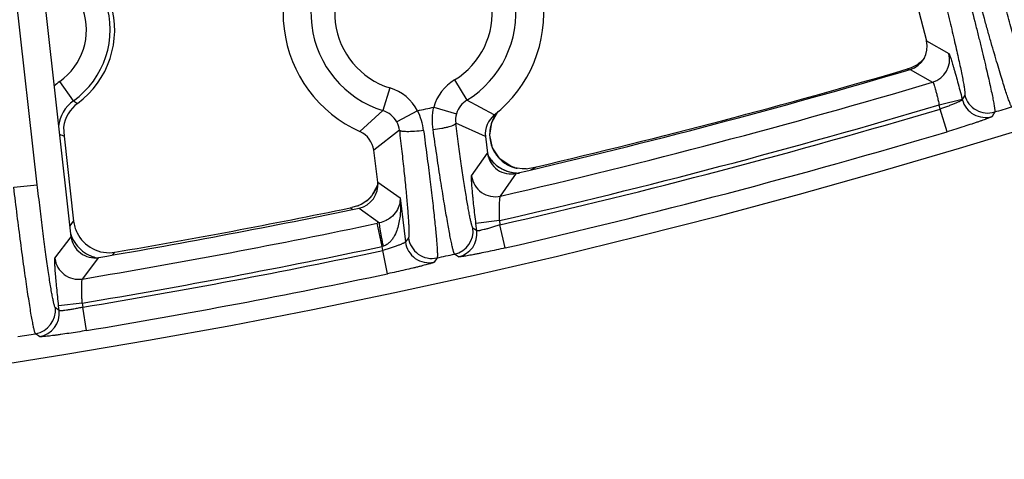
# Model space of a CAD drawing. Units: inches. Extents: x 0 to 17, y 0 to 11.
# Drawn here: x 5.2 to 5.5, y 6.1 to 6.3 of the extents above; entities that cross this region are included whole.
import ezdxf

# ---------------------------------------------------------------- set-up
doc = ezdxf.new("R2010")
doc.units = ezdxf.units.IN
doc.header["$LTSCALE"] = 0.935
doc.header["$MEASUREMENT"] = 0
doc.layers.get('0').update_dxf_attribs({"linetype": 'CONTINUOUS'})
doc.styles.add('TEXTSTYLE_2', font='arialbd.ttf')
doc.dimstyles.new('DIMSTYLE_1', dxfattribs={"dimtxt": 0.2, "dimasz": 0.1875, "dimexe": 0.125, "dimexo": 0.0625, "dimgap": 0.1, "dimtad": 0, "dimtih": 1, "dimtoh": 1, "dimdec": 1, "dimlfac": 5.7142857143, "dimzin": 4, "dimdsep": 46, "dimtxsty": 'TEXTSTYLE_2', "dimblk": '_FILLED', "dimblk1": '_FILLED', "dimblk2": '_FILLED', "dimcen": 0.09, "dimadec": 0, "dimazin": 0, "dimtp": 0.001, "dimtm": 0.001, "dimtfac": 1, "dimtdec": 1, "dimtofl": 0, "dimtmove": 0, "dimatfit": 3, "dimldrblk": '_FILLED', "dimfxl": 1, "dimtolj": 1, "dimtzin": 4, "dimarcsym": 0})

# ---------------------------------------------------------------- blocks, each defined once
blk = doc.blocks.new('_FILLED')
at = {"color": 0, "linetype": 'BYBLOCK'}
blk.add_solid([(0, 0), (-1, 0.1666666667), (-1, -0.1666666667)], dxfattribs=at)
blk = doc.blocks.new('*D3')
at = {"color": 2, "linetype": 'CONTINUOUS'}
for p, q in [((2.0508620667, 9.582483825), (0.9964916049, 7.0370083563)), ((6.7869963051, 7.3905225943), (5.8140103675, 5.0415267479)), ((1.0443270339, 7.1524932979), (3.0270641104, 6.3312167102)), ((5.8618457966, 5.1570116894), (3.8791087201, 5.9782882771))]:
    blk.add_line(p, q, dxfattribs=at)
at = {"color": 2, "linetype": 'CONTINUOUS', "xscale": 0.1875, "yscale": 0.1875, "zscale": 0.1875}
for p, rotation in [((1.0443270339, 7.1524932979), 157.5), ((5.8618457966, 5.1570116894), 337.5)]:
    blk.add_blockref('_FILLED', p, dxfattribs=dict(at, rotation=rotation))
at = {"color": 2, "linetype": 'CONTINUOUS', "insert": (3.3988113223, 6.2547524937), "char_height": 0.2, "width": 0.6520446097, "attachment_point": 2, "line_spacing_factor": 0.9, "style": 'TEXTSTYLE_2'}
blk.add_mtext('29.8\\P[757]', dxfattribs=at)

msp = doc.modelspace()

# ---------------------------------------------------------------- linework, layer by layer
at = {"color": 9, "linetype": 'CONTINUOUS'}
for p, q in [((5.2002021462, 6.2289379647), (5.1132368351, 7.0041358049)), ((5.4627490236, 6.2714368598), (5.469382403, 6.2676779646)), ((5.4575976007, 6.2628862184), (5.4571646825, 6.2631263937)), ((5.4579540808, 6.2629877534), (5.4646046055, 6.2592339443)), ((5.2108638973, 6.2537316928), (5.2068096935, 6.2594328989)), ((5.3043479995, 6.2575171053), (5.3022657056, 6.2508384549)), ((5.3234106629, 6.2598802164), (5.327060709, 6.2539121781)), ((5.4741017992, 6.2553744388), (5.4733653345, 6.2540623145)), ((5.3172785855, 6.2518614441), (5.3239930862, 6.2499035554)), ((5.3351574245, 6.2495312499), (5.327060709, 6.2539121781)), ((5.4665409417, 6.2525112164), (5.4733169062, 6.254250936)), ((5.4668516938, 6.2513008806), (5.4665409417, 6.2525112164)), ((5.4733169062, 6.254250936), (5.4733653345, 6.2540623145)), ((5.3022657056, 6.2508384549), (5.2954838038, 6.2446130922)), ((5.3124988829, 6.2508003613), (5.3063424363, 6.2474811597)), ((5.4688493096, 6.2445964156), (5.4668516938, 6.2513008806)), ((5.4829238655, 6.2504243313), (5.482183913, 6.2491111413)), ((5.3325548836, 6.2431838732), (5.3237831757, 6.2470762589)), ((5.2075482366, 6.2435537145), (5.2081108955, 6.2433087034)), ((5.3071144474, 6.2450107913), (5.2995574594, 6.2390933332)), ((5.3284679811, 6.2315246479), (5.3331666699, 6.2382487356)), ((5.3411002665, 6.233983102), (5.3405935529, 6.2341214666)), ((5.336979339, 6.2255677168), (5.3416980997, 6.2322964542)), ((5.1932500212, 6.2281580429), (5.2002021462, 6.2289379647)), ((5.3007189179, 6.2297241217), (5.3073098915, 6.2250188586)), ((5.2980087708, 6.2245892424), (5.2978556065, 6.2244554126)), ((5.3073098915, 6.2250188586), (5.3089222747, 6.212012142)), ((5.2931765832, 6.2216711229), (5.2925827823, 6.2220909877)), ((5.2952083273, 6.2220158756), (5.3012951785, 6.2176854579)), ((5.2098619549, 6.2167447819), (5.2109314848, 6.2181663248)), ((5.3012951785, 6.2176854579), (5.3005902575, 6.2175370353)), ((5.3020365878, 6.2106924427), (5.3005902575, 6.2175370353)), ((5.3366786365, 6.2183208735), (5.3297360422, 6.2174602318)), ((5.3300017092, 6.215317159), (5.3297360423, 6.2174602318)), ((5.3366786366, 6.2183208726), (5.3368325903, 6.2170789648)), ((5.3383944824, 6.2102598144), (5.3368325903, 6.2170789648)), ((5.3300017092, 6.215317159), (5.3288536701, 6.2161274648)), ((5.2054094802, 6.2071874649), (5.2102185714, 6.2135659474)), ((5.3098137867, 6.2132711806), (5.3089222747, 6.212012142)), ((5.2225182951, 6.2081860362), (5.2231283486, 6.2089927312)), ((5.3021901772, 6.2094534725), (5.3020365878, 6.2106924427)), ((5.3036359747, 6.2026087673), (5.3021901772, 6.2094534725)), ((5.3245751917, 6.2076270348), (5.323424058, 6.2084366544)), ((5.2135149651, 6.2010673809), (5.2183433983, 6.2074491244)), ((5.3182520761, 6.2072978472), (5.3173568307, 6.2060379926)), ((5.2134576283, 6.193965369), (5.2065055034, 6.1931854472)), ((5.2134576283, 6.1939653686), (5.2135962393, 6.1927298082)), ((5.2066693606, 6.1917248442), (5.2055255546, 6.1925953104)), ((5.2066693606, 6.1917248442), (5.2065055034, 6.1931854472)), ((5.2147451383, 6.1858290582), (5.2135962393, 6.1927298082)), ((5.2008198722, 6.1840366294), (5.1996727797, 6.1849065719))]:
    msp.add_line(p, q, dxfattribs=at)
at = {"color": 7, "linetype": 'CONTINUOUS'}
for p, q in [((5.4334114391, 6.3857026483), (5.4627490236, 6.2714368598)), ((5.2102185714, 6.2135659474), (5.2013363749, 6.2927407286)), ((5.3344048644, 6.2473250914), (5.3362603067, 6.2506294944)), ((5.2079728807, 6.2459624186), (5.2081108955, 6.2433087034)), ((5.2081108955, 6.2433087034), (5.2109314848, 6.2181663248)), ((5.3325548832, 6.2431838734), (5.3331666699, 6.2382487356)), ((5.3007189179, 6.2297241217), (5.2995574597, 6.2390933334)), ((5.3368168702, 6.2366016238), (5.3346640831, 6.2398003412)), ((5.339997945, 6.2344040938), (5.3368168702, 6.2366016238)), ((5.3411993958, 6.233954493), (5.339997945, 6.2344040938)), ((5.3445160139, 6.2336626127), (5.3476327193, 6.2342298346)), ((5.3411865995, 6.2339584176), (5.3411787611, 6.2339608217)), ((5.3419380202, 6.2337722867), (5.3411850889, 6.2339588136)), ((5.3434261146, 6.2336107014), (5.3419381912, 6.2337721804)), ((5.344516, 6.2336625329), (5.3434261146, 6.2336107014)), ((5.3006752348, 6.2287882689), (5.2988581291, 6.225518163)), ((5.3007185878, 6.2290717493), (5.3006752348, 6.2287882689)), ((5.2988581291, 6.225518163), (5.2978528, 6.224453261)), ((5.2947778777, 6.2226591566), (5.2930596768, 6.2221950688)), ((5.2958799348, 6.223096291), (5.2950519595, 6.2227454256)), ((5.2975385633, 6.2241807636), (5.2958799348, 6.223096291)), ((5.2978556065, 6.2244554126), (5.2975386241, 6.2241805365)), ((5.2978489922, 6.2244497501), (5.2978475539, 6.2244484321))]:
    msp.add_line(p, q, dxfattribs=at)
msp.add_lwpolyline([(5.3346640831, 6.2398003412), (5.3338320169, 6.2435496392), (5.3344048644, 6.2473250914)], dxfattribs=at)
for centre, radius, start, end in [((4.8707670013, 8.2519002731), 2.1, 169.3120265678, 157.8034413721), ((5.311272583, 6.2797266856), 0.0385, 308.3442909966, 65.7889983834), ((5.311272583, 6.2797266856), 0.0385, 128.3442909966, 245.7889983834), ((5.1959154897, 6.2747528245), 0.0271418897, 306.6325016735, 16.6124801469), ((5.4559749416, 6.2696960719), 0.0069940776, 286.437514809, 14.4118963072), ((5.4541922087, 6.2732208711), 0.0105255953, 304.0746089612, 319.2629654837), ((4.873601838, 8.2530745008), 2.07375, 283.2138567838, 286.3440551102), ((5.454230858, 6.2731276629), 0.0104227017, 286.3487986568, 289.9381098299), ((5.454177226, 6.2732690814), 0.0105739328, 289.9499926853, 303.995494692), ((4.8707186636, 8.2518551767), 2.07375, 283.1272706345, 286.4498267166), ((5.2183642039, 6.2445545467), 0.0104863018, 126.6101581437, 172.2842439411), ((5.339496819, 6.244044785), 0.0069951076, 128.3414320586, 187.0695035377), ((5.2926154378, 6.2382331115), 0.0069951093, 7.0638082795, 65.7918650519), ((5.340107617, 6.2391070165), 0.0069937168, 187.0491107801, 283.1448045204), ((5.3439184705, 6.2441307392), 0.0105470375, 251.6244810474, 255.0831835795), ((5.3437871708, 6.243609093), 0.0100091746, 255.0407930957, 259.3546972643), ((5.2937778219, 6.2288624089), 0.0069943676, 281.8015244193, 7.0768616855), ((5.2869703477, 6.2479411239), 0.0264600717, 287.1616367392, 287.7838198192), ((5.2912679955, 6.2318709086), 0.0099226181, 309.1939078932, 311.5851647505), ((5.2913110593, 6.2318226481), 0.0098579378, 311.58412813, 312.7978774397), ((4.8707186636, 8.2518551767), 2.07375, 279.6501074116, 281.8117414057), ((4.873601838, 8.2530745008), 2.07375, 279.7034101159, 281.6562920353), ((5.2879630987, 6.2444027442), 0.0227849941, 281.6978845955, 282.9253484375), ((5.2214046886, 6.219347386), 0.0105395874, 186.434051733, 205.9349863671), ((5.2213561981, 6.2193314785), 0.0104890255, 205.9726880387, 242.3945176037), ((5.2171691402, 6.2143438023), 0.006993877, 186.3855384388, 279.6655135969), ((5.2213545044, 6.2193274166), 0.0104846411, 242.3924333739, 261.1328246969), ((5.2213576609, 6.2193911995), 0.0105481504, 261.1692889109, 279.6638326369)]:
    msp.add_arc(centre, radius, start, end, dxfattribs=at)
at = {"color": 9, "linetype": 'CONTINUOUS'}
for centre, radius, start, end in [((5.311272583, 6.2797266856), 0.0302597706, 301.4499125692, 72.6833762642), ((5.311272583, 6.2797266856), 0.0302597706, 121.4499125676, 252.6833762639), ((5.311272583, 6.2797266856), 0.0232640348, 301.4499125657, 72.6833762694), ((5.311272583, 6.2797266856), 0.0232640348, 121.4499125656, 252.6833762695), ((5.1959154897, 6.2747528245), 0.0187985052, 305.4171415845, 18.529229342), ((5.1959154897, 6.2747528245), 0.025794241, 305.4171415866, 18.5292293297), ((5.4625941859, 6.2659451778), 0.0070059248, 286.6761326021, 14.3197481993), ((5.2169688102, 6.2451571764), 0.0175215269, 125.4370197142, 132.4742258732), ((5.3001847358, 6.2441608684), 0.0139900422, 28.3324817028, 72.6872560409), ((5.3307093163, 6.2479447127), 0.0139902033, 121.4461103094, 163.742017256), ((4.8707186636, 8.2518551767), 2.0792402188, 282.9585265014, 286.596296404), ((5.4808851323, 6.2571272907), 0.0070061801, 194.4886197396, 286.9173591143), ((5.2169330084, 6.2451858448), 0.0104816801, 125.381697857, 174.7616708117), ((5.2544448908, 6.3238456336), 0.0825546343, 238.1359958161, 239.149194515), ((4.8707670013, 8.2519002731), 2.0492749723, 282.4481018413, 282.5849911994), ((5.3306994922, 6.2479495064), 0.0069852838, 121.3940680214, 163.7561478873), ((4.8707186636, 8.2518551767), 2.0862359546, 282.9058478594, 286.5945244933), ((5.4801486679, 6.2558151589), 0.0070061784, 194.488559643, 286.887549449), ((4.8707670013, 8.2519002731), 2.092998321, 287.0063944547, 287.1508950526), ((5.3001931595, 6.2441679673), 0.0069850445, 28.3146418772, 72.739780917), ((5.2949701366, 6.2423210756), 0.0194719087, 7.6517112742, 25.8147257298), ((5.3305490937, 6.2479953683), 0.0068280607, 163.7726008873, 187.7359362409), ((5.3445073736, 6.2437577345), 0.0107442757, 147.506475501, 160.747919806), ((4.8707670013, 8.2519002731), 2.0875140454, 282.9007837984, 286.5915859564), ((5.3003341124, 6.2442476939), 0.0068231412, 6.4213693732, 28.2866625248), ((5.3443543798, 6.2438187608), 0.0105797607, 162.5254380193, 177.2271714943), ((5.3443677798, 6.2438128441), 0.0105943191, 160.7803694651, 162.51667784), ((5.2664136004, 6.3779879931), 0.1467573042, 246.0411281149, 246.3526070929), ((5.3441830004, 6.2438369962), 0.0104077045, 177.2818010861, 181.1744896174), ((5.3441953779, 6.2438371551), 0.0104200827, 181.173968246, 183.0374753758), ((5.3440878757, 6.2438254771), 0.0103121145, 183.0043321486, 206.469471122), ((4.8707670013, 8.2519002731), 2.0945097812, 282.9007837984, 286.5915859564), ((5.3424322415, 6.2429731669), 0.01061609, 207.7146852268, 217.3841364321), ((5.3422402312, 6.2428961624), 0.0105156354, 211.4468827429, 264.5152498227), ((5.3441218024, 6.2438601716), 0.010357961, 206.5576209526, 224.9881056514), ((5.344134029, 6.2438893138), 0.0103872176, 225.0541165729, 235.555775579), ((5.3442010705, 6.2439988215), 0.010515447, 235.5920114412, 245.4584514559), ((5.3442175474, 6.2440313263), 0.0105518592, 245.4503746581, 247.3188442937), ((5.3442024786, 6.2439949123), 0.0105124507, 247.3180931625, 249.9193413382), ((5.3000979102, 6.3216995693), 0.0995515572, 297.4137408524, 298.5215560551), ((5.3354196762, 6.232398293), 0.0070064608, 187.1630183809, 282.8621528086), ((5.3423059099, 6.2427444364), 0.0103484918, 260.9017855739, 266.5458171241), ((5.3422325103, 6.2429076683), 0.0105262941, 264.5630688396, 272.120893715), ((5.2907342161, 6.2321683095), 0.0105072935, 327.2191026344, 340.6706414793), ((5.2907775542, 6.2321492414), 0.0104600875, 340.6906259663, 342.4268686333), ((5.2907410481, 6.2321728191), 0.0105040341, 315.4239481704, 322.5558557897), ((5.2907647548, 6.2321555284), 0.0104746998, 322.5521062407, 327.1874381771), ((5.2908136594, 6.2321031254), 0.0104033969, 313.7584742133, 315.4166865916), ((4.8707186636, 8.2518551767), 2.0792402188, 279.4894581484, 281.9316427371), ((5.2200220254, 6.2175606235), 0.0104703308, 198.1723292429, 202.0835040559), ((5.3219000392, 6.2152746147), 0.0070057703, 282.5645107377, 6.9923008655), ((5.3230480801, 6.2144643039), 0.0070057691, 282.5904286944, 6.9923431681), ((5.2200627646, 6.2175839313), 0.0105168459, 202.1177265493, 216.7445858754), ((5.2200224088, 6.2175589888), 0.0104695873, 216.7673306266, 247.2950086053), ((5.3391507972, 6.0872002679), 0.1289487563, 106.5652950491, 106.7275702823), ((5.3158739161, 6.2128855568), 0.007006335, 187.1612043628, 282.2193340108), ((5.3167654288, 6.2141446039), 0.0070063369, 187.1612723444, 282.2505648001), ((4.8707186636, 8.2518551767), 2.0862359546, 279.4557482699, 281.9316427371), ((4.8707670013, 8.2519002731), 2.0875140454, 279.4524176694, 281.9271827274), ((5.2200327598, 6.2175885564), 0.0105008591, 247.3051783186, 257.6909354151), ((4.8707670013, 8.2519002731), 2.092998321, 282.345192459, 282.4901669164), ((5.2123707813, 6.2079795397), 0.0070062904, 186.4913442145, 279.3990585608), ((4.8707670013, 8.2519002731), 2.0945097812, 279.4524176694, 281.9271827274), ((5.1985622921, 6.1918238667), 0.0070059028, 279.1203219091, 6.3218863528), ((5.1997061, 6.1909533948), 0.0070059014, 279.1475299109, 6.3219339172), ((4.8707670013, 8.2519002731), 2.092998321, 278.8967758632, 279.0412636359)]:
    msp.add_arc(centre, radius, start, end, dxfattribs=at)
for points, knots in [([(5.4926826555, 6.2603989265), (5.492668002, 6.260407131), (5.4926373932, 6.2604330904), (5.4925700944, 6.2605133805), (5.4924767011, 6.2606681821), (5.4923526036, 6.2609151732), (5.4922078998, 6.2612427945), (5.4920428184, 6.2616499848), (5.4918580088, 6.2621362697), (5.4916539381, 6.2627005295), (5.4913401531, 6.2636034667), (5.4909062384, 6.2649169809), (5.49034112, 6.2667067521), (5.4897132656, 6.268766469), (5.4890285492, 6.2710771295), (5.4882934447, 6.2736173839), (5.487514783, 6.2763637548), (5.4866997954, 6.2792908788), (5.4855543717, 6.2834733702), (5.4840916387, 6.2889401686), (5.4829352748, 6.2933831783), (5.4823537308, 6.2956482024)], [0, 0, 0, 0, 0.0013699439, 0.0032289724, 0.0085391689, 0.0160498797, 0.0257854623, 0.0377390915, 0.0518911635, 0.0682177366, 0.0866840852, 0.1298657358, 0.1810544767, 0.2397836168, 0.305513584, 0.3776423939, 0.4555009364, 0.5383731856, 0.6254986473, 0.8092420968, 1, 1, 1, 1]), ([(5.4729198775, 6.2930894537), (5.4736327969, 6.2903967573), (5.4750175832, 6.285106443), (5.4766868, 6.2785754351), (5.4779410788, 6.2735641118), (5.4788074882, 6.2700489566), (5.4796084595, 6.2667424749), (5.4803367001, 6.2636750201), (5.4809855738, 6.2608747668), (5.4815492623, 6.2583674981), (5.4820226812, 6.256176302), (5.482353952, 6.2545562913), (5.4825686687, 6.2534329058), (5.4826961998, 6.2527255249), (5.48279861, 6.252110228), (5.4828756807, 6.251588469), (5.4829277129, 6.2511612699), (5.4829542609, 6.250829858), (5.4829578871, 6.2506127928), (5.482943865, 6.2504882632), (5.4829320127, 6.2504422936), (5.4829238655, 6.2504243313)], [0, 0, 0, 0, 0.1905242769, 0.3740424136, 0.4610723018, 0.5438675303, 0.6216713769, 0.6937735157, 0.7595099057, 0.8182803368, 0.8695477097, 0.9128423036, 0.9313766772, 0.9477761399, 0.9620058146, 0.974038859, 0.9838512156, 0.9914302068, 0.9967872121, 0.9986509234, 1, 1, 1, 1]), ([(5.4879696581, 6.2519745614), (5.4879539039, 6.2519852218), (5.4879212349, 6.2520176895), (5.4878482744, 6.2521157261), (5.4877451984, 6.2523022304), (5.4876057283, 6.2525985302), (5.4874410212, 6.2529907019), (5.4872512698, 6.2534774498), (5.4870372436, 6.2540581211), (5.486799463, 6.2547313681), (5.486431972, 6.2558080759), (5.4859204009, 6.2573730967), (5.485249985, 6.2595041554), (5.4845013751, 6.2619554507), (5.483681543, 6.2647043845), (5.4827981914, 6.2677255786), (5.4818594933, 6.2709911459), (5.4808741298, 6.274470966), (5.479485464, 6.2794424203), (5.4777050853, 6.2859390596), (5.4762907976, 6.2912177319), (5.4755777663, 6.2939084828)], [0, 0, 0, 0, 0.0013039198, 0.0031187875, 0.008375951, 0.0158572092, 0.0255759634, 0.0375204419, 0.0516684576, 0.0679945244, 0.0864628865, 0.1296534827, 0.1808547173, 0.2395981131, 0.3053433039, 0.3774881041, 0.4553636029, 0.5382541442, 0.6253996398, 0.8091892866, 1, 1, 1, 1]), ([(5.466143913, 6.2913497341), (5.4667260142, 6.2890825239), (5.4678541457, 6.2846276154), (5.4692073, 6.27912672), (5.470219651, 6.2749049299), (5.4709166792, 6.2719429818), (5.4715586478, 6.2691562675), (5.4721397146, 6.2665703375), (5.4726546005, 6.2642089189), (5.4730986547, 6.2620937384), (5.4734680297, 6.2602442652), (5.4737593614, 6.258677556), (5.4739467642, 6.2575545267), (5.4740525201, 6.2568078592), (5.4741055322, 6.2563656345), (5.4741377042, 6.2560034361), (5.4741499804, 6.2557204613), (5.4741417851, 6.2555198), (5.4741218998, 6.2554102917), (5.4741017992, 6.2553744388)], [0, 0, 0, 0, 0.1903646008, 0.3737352897, 0.4607007625, 0.5434404326, 0.6211995222, 0.6932694774, 0.758987873, 0.8177559094, 0.8690378004, 0.9123653732, 0.9473527005, 0.9616188353, 0.9736959788, 0.9835621819, 0.9912089955, 0.9966572328, 1, 1, 1, 1]), ([(5.469382403, 6.2676779646), (5.4693955269, 6.2676705815), (5.4694220199, 6.26763888), (5.4694609559, 6.2675754136), (5.4695082419, 6.2674806562), (5.4695634124, 6.2673558952), (5.4696263307, 6.2672005655), (5.4697273621, 6.2669346106), (5.4698700791, 6.2665285885), (5.4700593583, 6.2659558656), (5.4702746074, 6.2652740955), (5.470513753, 6.2644895885), (5.4707745572, 6.2636095068), (5.4710545446, 6.2626420041), (5.4714620841, 6.2612046091), (5.4719977929, 6.2592618482), (5.4726549696, 6.2568058682), (5.4730954417, 6.2551136156), (5.4733169062, 6.254250936)], [0, 0, 0, 0, 0.0032247431, 0.0085483533, 0.0160722159, 0.0258182856, 0.0377842589, 0.0519475337, 0.0867459607, 0.1299356753, 0.1811205362, 0.2398490567, 0.3055712656, 0.3776928988, 0.4555435141, 0.6255265471, 0.8092635752, 1, 1, 1, 1]), ([(5.4646046055, 6.2592339443), (5.4646275282, 6.2592296053), (5.4646775711, 6.2591791026), (5.4647424857, 6.2590738427), (5.464823396, 6.2589056763), (5.4649152058, 6.2586799844), (5.4650186105, 6.2583957384), (5.4651803539, 6.2579106325), (5.4653987915, 6.2571815543), (5.4656726731, 6.2561797695), (5.465962024, 6.2550387164), (5.4662560101, 6.2538008263), (5.4664467283, 6.252946804), (5.4665409417, 6.2525112164)], [0, 0, 0, 0, 0.009959894, 0.0277505082, 0.0540622438, 0.088880996, 0.1320040283, 0.1830728309, 0.307215066, 0.4568387476, 0.6264354976, 0.8097398388, 1, 1, 1, 1]), ([(5.3170645215, 6.2452087122), (5.3169063234, 6.2463083051), (5.3167759575, 6.2485442439), (5.3170419116, 6.2507702129), (5.3172785855, 6.2518614441)], [0, 0, 0, 0, 0.4987233726, 1, 1, 1, 1]), ([(5.4733653345, 6.2540623145), (5.4733603967, 6.2540374046), (5.4733116515, 6.2539811159), (5.4732082979, 6.2538996878), (5.4730443856, 6.2537958709), (5.4728248528, 6.2536735217), (5.4725492008, 6.253532812), (5.4720805244, 6.2533088744), (5.4713764488, 6.2529987631), (5.4704082091, 6.2526013712), (5.4693044769, 6.2521743737), (5.4681048533, 6.2517343139), (5.4672753336, 6.2514448285), (5.4668516938, 6.2513008806)], [0, 0, 0, 0, 0.0107229022, 0.0294037913, 0.0565377796, 0.0920511512, 0.1357049786, 0.1871226451, 0.3113961917, 0.4604734329, 0.6290377508, 0.81107327, 1, 1, 1, 1]), ([(5.482183913, 6.2491111413), (5.4821761822, 6.2490974475), (5.482144291, 6.2490691878), (5.4820802749, 6.2490265785), (5.4819852433, 6.2489742517), (5.4818603307, 6.2489126243), (5.4817050632, 6.2488418808), (5.4814397068, 6.248727773), (5.4810350027, 6.2485654566), (5.48046457, 6.2483489786), (5.4797862573, 6.2481019722), (5.4790064298, 6.2478269442), (5.4781322571, 6.2475265981), (5.4771718408, 6.2472038983), (5.4757462043, 6.2467341793), (5.4738198426, 6.2461164827), (5.4713841756, 6.2453588622), (5.4697052881, 6.2448514662), (5.4688493096, 6.2445964156)], [0, 0, 0, 0, 0.0033468751, 0.0088077894, 0.0164731221, 0.0263620947, 0.0384709582, 0.0527749685, 0.0878398723, 0.1312610836, 0.1826281625, 0.2414772393, 0.3072521016, 0.3793547299, 0.4571146437, 0.6267190763, 0.809903754, 1, 1, 1, 1]), ([(5.3170645215, 6.2452087122), (5.3179220111, 6.2453212263), (5.3191649247, 6.2455172026), (5.3207363827, 6.2458433378), (5.321736387, 6.2460916511), (5.3224629505, 6.2463113983), (5.3229453909, 6.2464905517), (5.3232296596, 6.2466138387), (5.3234571769, 6.2467327803), (5.3236265606, 6.2468474531), (5.3237390314, 6.2469561846), (5.323779176, 6.2470392102), (5.3237831753, 6.2470762598)], [0, 0, 0, 0, 0.3664303971, 0.5327173912, 0.6798894521, 0.8028869828, 0.8540696985, 0.8978635309, 0.9340859983, 0.9627220759, 0.9842110055, 1, 1, 1, 1]), ([(5.3288536701, 6.2161274648), (5.3288259263, 6.2161470667), (5.3287736439, 6.2162224907), (5.3287026727, 6.2163709138), (5.3286222004, 6.2165881673), (5.3285331862, 6.2168720232), (5.3284358735, 6.2172236085), (5.3282849415, 6.2178239309), (5.3280812652, 6.2187383875), (5.327821525, 6.2200271907), (5.3275351539, 6.2215623029), (5.3272243795, 6.2233319887), (5.3268918156, 6.2253227068), (5.3265400191, 6.2275192266), (5.3260323256, 6.2308083556), (5.3253736014, 6.2352972505), (5.324575354, 6.2410401636), (5.3240481966, 6.2450255039), (5.3237831757, 6.2470762589)], [0, 0, 0, 0, 0.0032451192, 0.0084806439, 0.0158216528, 0.0252996019, 0.0369164484, 0.0506577792, 0.0844330056, 0.1263987176, 0.1762491251, 0.2336066212, 0.2980408146, 0.3690549707, 0.4461119854, 0.6159693591, 0.8024632812, 1, 1, 1, 1]), ([(5.3071144474, 6.2450107913), (5.3073609794, 6.2429386543), (5.3078284406, 6.2389064172), (5.3084647882, 6.2330824014), (5.3089288836, 6.2285163382), (5.3092451702, 6.2251595986), (5.3094444356, 6.2229104979), (5.3096120356, 6.2208654205), (5.309746702, 6.2190400229), (5.309847593, 6.2174483874), (5.3099139734, 6.2161028886), (5.3099425674, 6.2151401835), (5.3099449743, 6.2145009898), (5.3099378857, 6.2141219735), (5.3099221419, 6.2138112353), (5.3098983267, 6.2135682076), (5.3098665259, 6.2133947938), (5.3098353051, 6.213301601), (5.3098137867, 6.2132711806)], [0, 0, 0, 0, 0.1962830022, 0.381815584, 0.5510722695, 0.6279806989, 0.6989528588, 0.763453551, 0.8209869343, 0.8711171297, 0.9134613151, 0.9476975091, 0.9616963472, 0.9735845636, 0.9833441213, 0.9909732173, 0.9964950984, 1, 1, 1, 1]), ([(5.314268663, 6.2449137786), (5.3133910169, 6.2448076397), (5.3121087701, 6.2446852317), (5.3104658655, 6.2446041021), (5.3094061298, 6.244590723), (5.3086252399, 6.2446179834), (5.3080978182, 6.2446673332), (5.3077827063, 6.2447130601), (5.3075256394, 6.2447685764), (5.3073279998, 6.2448344136), (5.3071891791, 6.2449080406), (5.3071275492, 6.2449766214), (5.3071144474, 6.2450107913)], [0, 0, 0, 0, 0.3655554823, 0.5322523501, 0.6800693219, 0.8036979896, 0.8551151544, 0.8990488355, 0.9352838938, 0.9637620342, 0.9848675252, 1, 1, 1, 1]), ([(5.314268663, 6.2449137786), (5.3146005737, 6.2424545935), (5.3152337341, 6.2376697424), (5.3161084595, 6.2307598119), (5.3167584955, 6.2253437518), (5.317210868, 6.2213635046), (5.3175009608, 6.2186978815), (5.317750849, 6.216274977), (5.3179586698, 6.2141132943), (5.3181230541, 6.2122294507), (5.3182428046, 6.2106380078), (5.3183093632, 6.2094999952), (5.3183367545, 6.208744916), (5.3183444016, 6.2082978473), (5.3183405525, 6.2079318195), (5.3183261639, 6.2076462132), (5.3183005966, 6.207443523), (5.3182733781, 6.2073341684), (5.3182520761, 6.2072978472)], [0, 0, 0, 0, 0.1966261664, 0.3824417591, 0.5518914713, 0.628856043, 0.6998555676, 0.7643546091, 0.8218576946, 0.8719299242, 0.9141893852, 0.948314015, 0.9622462346, 0.9740596052, 0.9837341692, 0.9912640558, 0.9966635486, 1, 1, 1, 1]), ([(5.323424058, 6.2084366544), (5.3234113316, 6.2084473512), (5.3233858873, 6.2084778703), (5.3233320816, 6.2085668427), (5.3232615441, 6.2087315032), (5.323171564, 6.2089899059), (5.3230703853, 6.2093289807), (5.3229580768, 6.2097478382), (5.3228351393, 6.210246019), (5.3227018283, 6.2108225761), (5.3224998877, 6.2117439808), (5.3222260217, 6.213082983), (5.3218756301, 6.2149072363), (5.3214913314, 6.2170096728), (5.3210761441, 6.2193742236), (5.320633273, 6.2219829161), (5.3201661356, 6.224815886), (5.3196782666, 6.2278516425), (5.3189898799, 6.232235866), (5.3181077023, 6.2380402771), (5.3174148949, 6.2427731851), (5.3170645215, 6.2452087122)], [0, 0, 0, 0, 0.0013351615, 0.0031549271, 0.0083462654, 0.0156671792, 0.0251368697, 0.0367516553, 0.050494241, 0.0663439623, 0.084276633, 0.1262488763, 0.1761031076, 0.2334615457, 0.2978949167, 0.3689083608, 0.4459669437, 0.5284873461, 0.6158430076, 0.8023848775, 1, 1, 1, 1]), ([(5.3339968794, 6.2365275455), (5.3348005068, 6.2354767674), (5.3368187432, 6.2336651056), (5.3393682218, 6.2327347776), (5.3406695309, 6.2325261417)], [0, 0, 0, 0, 0.5009333125, 1, 1, 1, 1]), ([(5.3297360423, 6.2174602318), (5.3296259815, 6.2183476402), (5.3294157343, 6.2200910746), (5.3291270094, 6.2226290929), (5.3289131426, 6.2246441382), (5.3287650387, 6.2261410009), (5.328670413, 6.2271524648), (5.3285898537, 6.2280762336), (5.3285240646, 6.2289036971), (5.3284736161, 6.2296271753), (5.3284389261, 6.2302397894), (5.3284221376, 6.2306784387), (5.3284180316, 6.2309696098), (5.3284192104, 6.2311419592), (5.328424416, 6.2312828435), (5.328433306, 6.2313925418), (5.3284460025, 6.2314698993), (5.3284586967, 6.2315114435), (5.3284679811, 6.2315246479)], [0, 0, 0, 0, 0.189750664, 0.3726334357, 0.5420367801, 0.6197386892, 0.6918171797, 0.7576052605, 0.8165045915, 0.8679570512, 0.9114959489, 0.9467069984, 0.9610930918, 0.973288993, 0.9832685801, 0.9910252967, 0.9965747134, 1, 1, 1, 1]), ([(5.3411770277, 6.2339606099), (5.3411714188, 6.2339623553), (5.3411459136, 6.23397013), (5.3411202789, 6.2339774726), (5.3411002665, 6.233983102)], [0, 0, 0, 0, 0.2203121369, 1, 1, 1, 1]), ([(5.2055255546, 6.1925953104), (5.2055121838, 6.1926054957), (5.2054854841, 6.192635498), (5.2054300085, 6.192724438), (5.205359057, 6.1928907996), (5.2052705275, 6.1931527329), (5.2051728138, 6.1934973646), (5.2050659948, 6.1939236127), (5.2049506474, 6.1944309165), (5.204827078, 6.1950181022), (5.2046419922, 6.1959559162), (5.20439508, 6.1973169968), (5.204084515, 6.1991679181), (5.2037493903, 6.2012948517), (5.2033928774, 6.2036781734), (5.2030184152, 6.2062958515), (5.2026295002, 6.2091236966), (5.2022297633, 6.2121355952), (5.2016774899, 6.216436602), (5.2009897056, 6.2220535648), (5.2004628484, 6.2266141163), (5.2002021462, 6.2289379647)], [0, 0, 0, 0, 0.0013711406, 0.0032314525, 0.0085441582, 0.0160571315, 0.0257946656, 0.0377499158, 0.0519032728, 0.0682307939, 0.0866977654, 0.1298797499, 0.1810677661, 0.2397953641, 0.3055232553, 0.3776497476, 0.4555060044, 0.5383762347, 0.6255001203, 0.809242004, 1, 1, 1, 1]), ([(5.1996727797, 6.1849065719), (5.1996586654, 6.1849193433), (5.1996308424, 6.1849560795), (5.199572263, 6.1850633889), (5.1994961964, 6.1852625048), (5.1993994023, 6.1855754242), (5.1992909889, 6.1859867854), (5.1991709664, 6.1864952794), (5.1990400057, 6.1871001516), (5.1988984338, 6.1877999955), (5.1986846859, 6.1889174286), (5.1983963649, 6.1905384686), (5.1980296905, 6.1927421337), (5.1976302482, 6.1952737795), (5.1972017896, 6.1981100655), (5.1967484025, 6.2012247969), (5.1962742909, 6.204589228), (5.1957838506, 6.2081723297), (5.1951020713, 6.2132887112), (5.1942451147, 6.2199699939), (5.1935808232, 6.225394199), (5.1932500212, 6.2281580429)], [0, 0, 0, 0, 0.0013048136, 0.0031206158, 0.0083795809, 0.0158624533, 0.0255825962, 0.0375282266, 0.0516771545, 0.0680038937, 0.0864726971, 0.1296635275, 0.180864244, 0.2396065408, 0.3053502529, 0.3774934023, 0.4553672714, 0.538256371, 0.6254007378, 0.8091892493, 1, 1, 1, 1]), ([(5.3366786365, 6.2183208735), (5.3366680633, 6.2187734764), (5.3366528306, 6.2196631499), (5.336648107, 6.2209592533), (5.3366612921, 6.2221639817), (5.3366919764, 6.2232348308), (5.3367326306, 6.2240252874), (5.3367753257, 6.2245615438), (5.3368087531, 6.2248824937), (5.3368449451, 6.2251444309), (5.3368836326, 6.2253441582), (5.3369196532, 6.2254713438), (5.3369526666, 6.2255385883), (5.3369701533, 6.2255607648), (5.336979339, 6.2255677168)], [0, 0, 0, 0, 0.1865715205, 0.3666816215, 0.5341203069, 0.683055203, 0.808142905, 0.8602532873, 0.9047256447, 0.9411250667, 0.9691446851, 0.9886269365, 0.9952525868, 1, 1, 1, 1]), ([(5.3073099027, 6.2250188506), (5.3073419086, 6.2243791825), (5.3071981994, 6.2230154405), (5.3063106856, 6.2209603432), (5.3048704962, 6.2193517394), (5.3031131032, 6.2182273322), (5.3019497311, 6.2178208406), (5.301295178, 6.2176854583)], [0, 0, 0, 0, 0.187155968, 0.3937181286, 0.6449351148, 0.8046798008, 1, 1, 1, 1]), ([(5.3073098915, 6.2250188586), (5.3073779302, 6.2243750129), (5.3074668236, 6.2230801797), (5.3074540237, 6.2211302609), (5.3072839825, 6.2191791625), (5.3069355174, 6.2172382659), (5.3063718027, 6.2153272668), (5.3056714652, 6.2137959463), (5.3049183558, 6.2126597596), (5.304227399, 6.2118725902), (5.3033915566, 6.2112045416), (5.3027323523, 6.2109012118), (5.3023864953, 6.2107970635)], [0, 0, 0, 0, 0.1212240744, 0.2427531622, 0.3647615894, 0.4874989098, 0.6113554882, 0.7370165236, 0.8009932749, 0.8660222459, 0.9323697723, 1, 1, 1, 1]), ([(5.3023864953, 6.2107970635), (5.3022954938, 6.2112312929), (5.302120946, 6.2120847619), (5.301879646, 6.2133277766), (5.3016693809, 6.2144800226), (5.3015202436, 6.2153642389), (5.3014231694, 6.2159951034), (5.3013656289, 6.2163998603), (5.3013205131, 6.2167537401), (5.3012882866, 6.2170534556), (5.3012687657, 6.2172965425), (5.3012625181, 6.2174803122), (5.3012668042, 6.2175969446), (5.3012797965, 6.217658512), (5.3012891486, 6.2176791821), (5.3012951785, 6.2176854579)], [0, 0, 0, 0, 0.1903701865, 0.3737865004, 0.5433092529, 0.6929385286, 0.7585335539, 0.8171857496, 0.8683590451, 0.9115926512, 0.946544542, 0.9729169294, 0.9906028964, 0.9962655661, 1, 1, 1, 1]), ([(5.3368325903, 6.2170789648), (5.3364076159, 6.2169360088), (5.3355706305, 6.2166606779), (5.334346055, 6.2162796829), (5.3332048714, 6.2159455418), (5.33219023, 6.2156706702), (5.3314408918, 6.215488066), (5.3309338997, 6.2153812763), (5.3306330213, 6.215326539), (5.330390334, 6.215291658), (5.3302039962, 6.2152771069), (5.3300827943, 6.2152801057), (5.3300148058, 6.2152991035), (5.3300017092, 6.215317159)], [0, 0, 0, 0, 0.1897751009, 0.3729130893, 0.5427879282, 0.6930266198, 0.8178259119, 0.869125149, 0.9123552378, 0.9471204508, 0.9731947259, 0.9905593321, 1, 1, 1, 1]), ([(5.3089222747, 6.212012142), (5.3089188691, 6.2120013515), (5.3089040143, 6.211977894), (5.3088522001, 6.2119255059), (5.308745246, 6.2118512199), (5.3085711536, 6.2117515134), (5.3083377486, 6.2116343956), (5.3080478561, 6.2115011093), (5.3075583149, 6.2112907693), (5.3068281295, 6.2110022448), (5.3058292595, 6.2106355983), (5.3046963671, 6.2102448156), (5.303469248, 6.209844956), (5.302622326, 6.2095831034), (5.3021901772, 6.2094534725)], [0, 0, 0, 0, 0.0046947967, 0.011249712, 0.0305539231, 0.0583674138, 0.0945536945, 0.1388225544, 0.1907528501, 0.3156012128, 0.4645237579, 0.6322066627, 0.8128024616, 1, 1, 1, 1]), ([(5.3383944824, 6.2102598144), (5.3375234246, 6.2100603114), (5.3358111143, 6.2096751172), (5.3333158333, 6.2091348229), (5.3313326502, 6.208723469), (5.3298584767, 6.2084299604), (5.3288624465, 6.2082377367), (5.3279529972, 6.2080686501), (5.3271388293, 6.2079241482), (5.3264276749, 6.2078054383), (5.3258264375, 6.2077134904), (5.3253964519, 6.2076560803), (5.3251116026, 6.2076253529), (5.3249437365, 6.2076109814), (5.3248070831, 6.2076036636), (5.3247011173, 6.2076029868), (5.3246273284, 6.2076090987), (5.3245873344, 6.2076185116), (5.3245751917, 6.2076270348)], [0, 0, 0, 0, 0.1903194365, 0.3737926226, 0.5437486705, 0.6216758771, 0.6939195681, 0.7597937113, 0.8186855498, 0.8700270193, 0.9133447708, 0.9482221961, 0.9624016085, 0.974365093, 0.9840889792, 0.9915726079, 0.9968403882, 1, 1, 1, 1]), ([(5.2065055034, 6.1931854472), (5.2064060137, 6.1940717945), (5.206216595, 6.1958127227), (5.2059583233, 6.1983460517), (5.2057687927, 6.2003561159), (5.2056389186, 6.2018479526), (5.2055567208, 6.2028548737), (5.2054875903, 6.20377365), (5.2054321119, 6.2045957879), (5.2053907443, 6.2053137666), (5.2053638015, 6.205920892), (5.205352596, 6.2063550422), (5.2053522291, 6.2066427544), (5.2053556339, 6.206812718), (5.2053626673, 6.2069513626), (5.2053729945, 6.2070590395), (5.205386694, 6.2071345395), (5.2053999841, 6.2071749473), (5.2054094802, 6.2071874649)], [0, 0, 0, 0, 0.1902907241, 0.3736175469, 0.5432861448, 0.6210364396, 0.6931051498, 0.7588272603, 0.8176108122, 0.8689062269, 0.9122587074, 0.9472667819, 0.9615495875, 0.9736431908, 0.9835233662, 0.9911855334, 0.9966478468, 1, 1, 1, 1]), ([(5.3173568307, 6.2060379926), (5.3173474808, 6.206024857), (5.3173125083, 6.2059990972), (5.3172437332, 6.2059614268), (5.3171430857, 6.2059165883), (5.3170116876, 6.2058648625), (5.3168491424, 6.2058064961), (5.3165723991, 6.20571366), (5.3161518773, 6.2055838895), (5.3155608025, 6.2054134078), (5.3148596107, 6.2052212682), (5.3140550045, 6.2050094834), (5.3131544823, 6.2047801908), (5.3121664549, 6.2045357022), (5.3107019518, 6.2041823621), (5.3087258095, 6.2037221418), (5.3062302233, 6.2031637729), (5.3045117162, 6.2027937578), (5.3036359747, 6.2026087673)], [0, 0, 0, 0, 0.0034160019, 0.00895826, 0.0167109786, 0.026690951, 0.0388926191, 0.0532895469, 0.0885347222, 0.1321185716, 0.1836198568, 0.242564877, 0.308390764, 0.3804947032, 0.4582055075, 0.6275692985, 0.8103666557, 1, 1, 1, 1]), ([(5.2134576283, 6.193965369), (5.2134313662, 6.194412778), (5.2133854952, 6.1952917684), (5.2133363519, 6.196571295), (5.2133086873, 6.1977575853), (5.2133034569, 6.1988078329), (5.2133178943, 6.19958028), (5.2133430692, 6.2001017623), (5.2133660244, 6.2004123277), (5.2133937705, 6.2006639364), (5.2134259239, 6.2008568847), (5.2134609052, 6.2009851345), (5.2134938195, 6.2010527319), (5.2135149651, 6.2010673809)], [0, 0, 0, 0, 0.1885645778, 0.3703116663, 0.538722537, 0.6877861268, 0.8121780504, 0.8636938645, 0.9074640408, 0.943105524, 0.9703717263, 0.9891769884, 1, 1, 1, 1]), ([(5.2135962393, 6.1927298082), (5.2131608081, 6.1926334914), (5.2123043786, 6.1924506053), (5.2110548023, 6.1922051006), (5.2098946594, 6.1919980133), (5.2088674282, 6.1918365051), (5.2081117965, 6.1917377296), (5.2076023601, 6.191687577), (5.2073004601, 6.19166626), (5.2070569755, 6.1916582828), (5.2068706181, 6.1916638528), (5.2067485588, 6.1916804209), (5.2066823414, 6.191705687), (5.2066693606, 6.1917248442)], [0, 0, 0, 0, 0.1902471674, 0.3735758836, 0.5432437449, 0.6929563668, 0.8171626568, 0.8682436431, 0.9113607209, 0.9461523127, 0.9724128926, 0.990128007, 1, 1, 1, 1]), ([(5.2147451383, 6.1858290582), (5.2138648686, 6.1856825111), (5.212135177, 6.185401479), (5.2096164121, 6.1850130783), (5.2076163607, 6.1847225408), (5.2061310147, 6.1845189079), (5.2051281914, 6.1843874447), (5.2042130634, 6.1842738319), (5.2033942467, 6.1841789658), (5.2026793757, 6.1841035621), (5.2020752511, 6.1840481542), (5.2016434691, 6.1840168032), (5.2013576071, 6.1840032603), (5.20118912, 6.1839989722), (5.2010519821, 6.1839998176), (5.2009457166, 6.1840054187), (5.2008716917, 6.1840158553), (5.2008319081, 6.1840275189), (5.2008198722, 6.1840366294)], [0, 0, 0, 0, 0.1904357339, 0.3739532616, 0.5438541088, 0.6217207599, 0.6938908025, 0.7596871062, 0.8185072549, 0.8697938076, 0.9130830004, 0.947966731, 0.9621640975, 0.974155998, 0.9839191069, 0.9914523399, 0.9967786713, 1, 1, 1, 1])]:
    msp.add_open_spline(points, degree=3, knots=knots, dxfattribs=at)
msp.add_open_spline([(5.293250053, 6.2216191812), (5.2932255631, 6.2216364951), (5.2932010731, 6.221653809), (5.2931765832, 6.2216711229)], degree=3, dxfattribs=at)

# ---------------------------------------------------------------- dimensions: what is measured, and where the dimension line sits
at = {"color": 2, "linetype": 'CONTINUOUS'}
dim = msp.add_linear_dim(base=(1.0443270339, 7.1524932979), p1=(6.8109140196, 7.4482650651), p2=(2.0747797813, 9.6402262958), angle=157.5, dimstyle='DIMSTYLE_1', dxfattribs=at)
dim.commit()
dim.dimension.update_dxf_attribs({"geometry": '*D3', "text_midpoint": (3.4530864153, 6.0047524937), "dimtype": 160})

doc.saveas('drawing.dxf')
